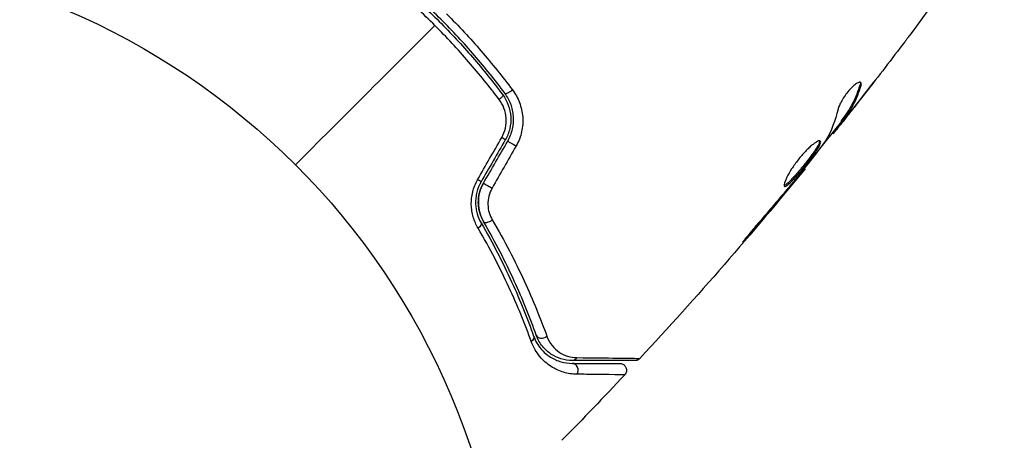
# Model space of a CAD drawing. Units: millimetres. Extents: x -3290 to 5712, y -5347 to 3873.
# Drawn here: x 2181 to 2253, y 17 to 48 of the extents above; entities that cross this region are included whole.
import ezdxf

# ---------------------------------------------------------------- set-up
doc = ezdxf.new("R2010")
doc.units = ezdxf.units.MM
doc.header["$LTSCALE"] = 20
doc.layers.add('2d', color=230, linetype='Continuous')
doc.layers.add('EN16630-TrainingSpace_Hatch', color=20, linetype='Continuous')

msp = doc.modelspace()

# ---------------------------------------------------------------- hatches: boundary and pattern name
at = {"layer": 'EN16630-TrainingSpace_Hatch', "transparency": 33554687}
h = msp.add_hatch(dxfattribs=at)
h.set_pattern_fill('ANSI31', color=256, scale=100)
h.paths.add_polyline_path([(3106.493, 1301.683, 0.152215), (2750.007, 1434.004, -0.039661), (2671.505, 1444.474), (2448.708, 1492.396, -0.037435), (2376.994, 1513.539, 0.04738), (2285.793, 1538.471, 0.343848), (2664, 2023.41, 1), (1664, 2023.41, 0.364643), (2078.346, 1530.802, 0.167575), (1805.328, 1352.66), (269.732, 1441.391, 0.103416), (85.654, 1530.802, 0.364643), (500, 2023.41, 1), (-500, 2023.41, 0.343848), (-121.793, 1538.471, 0.04738), (-212.994, 1513.539, -0.037435), (-284.708, 1492.396), (-507.505, 1444.474, -0.039661), (-586.007, 1434.004, 0.152213), (-942.489, 1301.687, 1.206506), (-1365.6, -1381.579), (-1365.6, -2297.15, 0.414214), (-1115.6, -2547.15), (-715.269, -2547.15, 1.49599), (999.941, -3235.15), (1164.059, -3235.15, 1.026273), (3163.159, -3205), (3746, -3205, 0.414214), (4246, -2705, 0.414214), (3746, -2205), (3572.342, -2205, 0.146061), (3654.15, -1930.928), (3654.15, -1379.736, 1.152617)])
h.paths.add_polyline_path([(1755.85, -351.393), (1755.85, -1930.928, 0.128098), (1819.384, -2174.85), (283.6, -2174.85), (283.6, -266.322)], flags=16)

# ---------------------------------------------------------------- linework, layer by layer
at = {"layer": '2d'}
for p, q in [((2242.73, 43.342), (2242.803, 43.269)), ((2242.558, 42.011), (2242.564, 42.006)), ((2241.746, 41.063), (2241.746, 41.063)), ((2241.779, 41.03), (2241.79, 41.019)), ((2241.345, 40.67), (2241.416, 40.599)), ((2241.43, 40.798), (2241.502, 40.727)), ((2240.717, 39.826), (2240.775, 39.768)), ((2240.82, 39.955), (2240.887, 39.889)), ((2238.673, 37.241), (2238.72, 37.193)), ((2237.974, 36.369), (2238.006, 36.337)), ((2237.315, 35.578), (2237.347, 35.546)), ((2234.68, 32.477), (2234.715, 32.442))]:
    msp.add_line(p, q, dxfattribs=at)
msp.add_circle((2164, 0), 53, dxfattribs=at)
at = {"layer": '2d', "extrusion": (0, 0, -1)}
for centre, major_axis, ratio, start_param, end_param in [((2216.218, 42.297), (0.401, 0.299), 0.26225, 0, 1.398173), ((2217.418, 38.952), (-0.433, 0.25), 0.020866, 0, 2.00228), ((2215.647, 35.884), (-0.433, 0.25), 0.001815, 0, 2.030732), ((2214.613, 32.975), (0.432, 0.251), 0.440374, 0, 1.343345), ((2218.408, 24.785), (0.471, 0.167), 0.71706, 0, 1.149567), ((2221.707, 23.656), (0, 0.5), 0.819777, 2.172672, 3.141593)]:
    msp.add_ellipse(centre, major_axis=major_axis, ratio=ratio, start_param=start_param, end_param=end_param, dxfattribs=at)
at = {"layer": '2d'}
for centre, major_axis, ratio, start_param, end_param in [((2217.179, 43.014), (0.401, 0.299), 0.269641, 3.141593, 4.889681), ((2216.379, 39.552), (-0.433, 0.25), 0.032323, 3.141593, 4.326459), ((2214.608, 36.484), (-0.433, 0.25), 0.013447, 3.141593, 4.298037), ((2215.65, 33.578), (0.432, 0.251), 0.452672, 3.141593, 4.946014), ((2219.539, 25.187), (0.471, 0.167), 0.738794, 3.141593, 5.143303), ((2221.707, 22.456), (0, 0.5), 0.858093, 4.077935, 6.283185)]:
    msp.add_ellipse(centre, major_axis=major_axis, ratio=ratio, start_param=start_param, end_param=end_param, dxfattribs=at)
for points in [[(2251.396, 53.891), (2249.742, 51.544), (2248.054, 49.221), (2246.332, 46.923)], [(2201.477, 37.477), (2204.882, 40.882), (2208.279, 44.279), (2211.664, 47.664)], [(2245.642, 46.008), (2244.687, 44.747), (2243.722, 43.495), (2242.746, 42.25)], [(2242.564, 42.006), (2243.002, 42.568), (2243.439, 43.132), (2243.873, 43.698)], [(2242.748, 43.517), (2242.758, 43.475), (2242.752, 43.416), (2242.73, 43.342)], [(2241.79, 41.019), (2242.05, 41.349), (2242.308, 41.678), (2242.564, 42.006)], [(2241.12, 41.54), (2240.922, 40.705), (2240.629, 39.95), (2240.234, 39.277)], [(2241.369, 40.646), (2240.834, 39.97), (2240.295, 39.297), (2239.754, 38.626)], [(2240.775, 39.768), (2240.779, 39.764), (2240.816, 39.805), (2240.887, 39.889)], [(2214.785, 36.389), (2215.373, 37.416), (2215.962, 38.444), (2216.549, 39.471)], [(2216.812, 39.302), (2216.222, 38.279), (2215.631, 37.257), (2215.041, 36.234)], [(2215.214, 36.134), (2215.804, 37.157), (2216.395, 38.179), (2216.985, 39.202)], [(2217.604, 38.856), (2217.016, 37.828), (2216.428, 36.801), (2215.84, 35.774)], [(2240.234, 39.277), (2240.215, 39.245), (2240.183, 39.198), (2240.141, 39.142)], [(2238.72, 37.193), (2234.843, 32.445), (2230.816, 27.815), (2226.651, 23.317)], [(2237.347, 35.546), (2237.581, 35.827), (2237.801, 36.09), (2238.006, 36.337)], [(2237.746, 36.091), (2237.685, 36.018), (2237.624, 35.946), (2237.565, 35.875)], [(2238.025, 36.432), (2237.939, 36.325), (2237.839, 36.203), (2237.746, 36.091)], [(2234.715, 32.442), (2235.6, 33.47), (2236.478, 34.505), (2237.347, 35.546)], [(2237.565, 35.875), (2236.833, 35.004), (2236.1, 34.135), (2235.354, 33.276)], [(2226.651, 23.317), (2226.651, 23.317), (2226.651, 23.317), (2226.651, 23.317)], [(2225.532, 22.115), (2224.022, 20.502), (2222.495, 18.906), (2220.949, 17.328)]]:
    msp.add_open_spline(points, degree=3, dxfattribs=at)
for points, knots in [([(2206.596, 52.618), (2207.531, 51.92), (2208.449, 51.184), (2209.797, 50.019), (2210.241, 49.621), (2211.121, 48.803), (2211.557, 48.383), (2212.832, 47.106), (2213.642, 46.233), (2215.187, 44.446), (2215.921, 43.531), (2216.618, 42.596)], [0, 0, 0, 0, 0.0035954, 0.0035954, 0.00539309, 0.00539309, 0.00719079, 0.00719079, 0.01078619, 0.01078619, 0.01438158, 0.01438158, 0.01438158, 0.01438158]), ([(2216.779, 42.715), (2216.079, 43.653), (2215.341, 44.573), (2214.172, 45.926), (2213.772, 46.372), (2212.951, 47.255), (2212.528, 47.694), (2211.244, 48.978), (2210.366, 49.792), (2208.57, 51.343), (2207.652, 52.08), (2206.715, 52.779)], [0, 0, 0, 0, 0.0036116, 0.0036116, 0.0054174, 0.0054174, 0.0072232, 0.0072232, 0.01083479, 0.01083479, 0.01444639, 0.01444639, 0.01444639, 0.01444639]), ([(2211.664, 47.664), (2211.236, 48.093), (2210.796, 48.516), (2209.911, 49.34), (2209.463, 49.742), (2208.107, 50.916), (2207.185, 51.659), (2206.245, 52.364)], [0.007238896, 0.007238896, 0.007238896, 0.007238896, 0.009039719, 0.009039719, 0.010840543, 0.010840543, 0.01444219, 0.01444219, 0.01444219, 0.01444219]), ([(2212.514, 48.514), (2212.954, 48.074), (2213.389, 47.623), (2214.233, 46.716), (2214.644, 46.258), (2215.847, 44.868), (2216.608, 43.923), (2217.33, 42.961)], [0.007421983, 0.007421983, 0.007421983, 0.007421983, 0.009269849, 0.009269849, 0.011117714, 0.011117714, 0.014813445, 0.014813445, 0.014813445, 0.014813445]), ([(2216.364, 42.245), (2215.656, 43.189), (2214.911, 44.113), (2213.346, 45.92), (2212.525, 46.803), (2211.664, 47.664)], [0, 0, 0, 0, 0.003619448, 0.003619448, 0.007238896, 0.007238896, 0.007238896, 0.007238896]), ([(2246.332, 46.923), (2246.307, 46.89), (2246.28, 46.854), (2246.212, 46.763), (2246.169, 46.707), (2246.078, 46.585), (2246.028, 46.519), (2245.873, 46.314), (2245.76, 46.164), (2245.642, 46.008)], [0.003802953, 0.003802953, 0.003802953, 0.003802953, 0.004028258, 0.004028258, 0.004321052, 0.004321052, 0.004613847, 0.004613847, 0.005199436, 0.005199436, 0.005199436, 0.005199436]), ([(2242.796, 43.494), (2242.771, 43.519), (2242.73, 43.525), (2242.619, 43.499), (2242.549, 43.465), (2242.39, 43.361), (2242.299, 43.289), (2242.11, 43.115), (2242.01, 43.011), (2241.815, 42.786), (2241.719, 42.662), (2241.543, 42.414), (2241.462, 42.286), (2241.322, 42.044), (2241.263, 41.926), (2241.172, 41.715), (2241.139, 41.62), (2241.12, 41.54)], [0.000672322, 0.000672322, 0.000672322, 0.000672322, 0.001130161, 0.001130161, 0.001588, 0.001588, 0.002045839, 0.002045839, 0.002503678, 0.002503678, 0.002961518, 0.002961518, 0.003419357, 0.003419357, 0.003877196, 0.003877196, 0.004335035, 0.004335035, 0.004335035, 0.004335035]), ([(2242.73, 43.342), (2242.587, 42.853), (2242.407, 42.398), (2242.081, 41.763), (2241.962, 41.56), (2241.707, 41.17), (2241.566, 40.986), (2241.43, 40.798)], [0, 0, 0, 0, 0.002970524, 0.002970524, 0.004455786, 0.004455786, 0.005941048, 0.005941048, 0.005941048, 0.005941048]), ([(2241.502, 40.727), (2241.638, 40.915), (2241.778, 41.099), (2242.034, 41.489), (2242.152, 41.692), (2242.479, 42.326), (2242.659, 42.781), (2242.803, 43.269)], [0, 0, 0, 0, 0.001485171, 0.001485171, 0.002970341, 0.002970341, 0.005940682, 0.005940682, 0.005940682, 0.005940682]), ([(2242.803, 43.269), (2242.819, 43.324), (2242.827, 43.371), (2242.825, 43.446), (2242.815, 43.475), (2242.796, 43.494)], [0, 0, 0, 0, 0.0003361609, 0.0003361609, 0.0006723218, 0.0006723218, 0.0006723218, 0.0006723218]), ([(2216.618, 42.596), (2216.964, 42.132), (2217.172, 41.571), (2217.226, 40.698), (2217.202, 40.405), (2217.068, 39.831), (2216.96, 39.559), (2216.812, 39.302)], [0, 0, 0, 0, 0.001770151, 0.001770151, 0.002655226, 0.002655226, 0.003540301, 0.003540301, 0.003540301, 0.003540301]), ([(2216.985, 39.202), (2217.146, 39.48), (2217.263, 39.782), (2217.403, 40.394), (2217.428, 40.714), (2217.396, 41.176), (2217.374, 41.327), (2217.309, 41.627), (2217.266, 41.776), (2217.106, 42.205), (2216.961, 42.471), (2216.779, 42.715)], [0, 0, 0, 0, 0.000962618, 0.000962618, 0.001925236, 0.001925236, 0.002406545, 0.002406545, 0.002887854, 0.002887854, 0.003850472, 0.003850472, 0.003850472, 0.003850472]), ([(2217.33, 42.961), (2217.545, 42.673), (2217.716, 42.362), (2217.907, 41.86), (2217.96, 41.686), (2218.038, 41.335), (2218.065, 41.157), (2218.093, 40.798), (2218.094, 40.614), (2218.068, 40.248), (2218.042, 40.067), (2217.924, 39.532), (2217.79, 39.18), (2217.604, 38.856)], [0, 0, 0, 0, 0.001104106, 0.001104106, 0.001656159, 0.001656159, 0.002208212, 0.002208212, 0.002760265, 0.002760265, 0.003312318, 0.003312318, 0.004416423, 0.004416423, 0.004416423, 0.004416423]), ([(2216.549, 39.471), (2216.674, 39.689), (2216.763, 39.92), (2216.872, 40.407), (2216.889, 40.654), (2216.834, 41.389), (2216.654, 41.857), (2216.364, 42.245)], [0, 0, 0, 0, 0.000742905, 0.000742905, 0.001485811, 0.001485811, 0.002971622, 0.002971622, 0.002971622, 0.002971622]), ([(2242.746, 42.25), (2242.537, 41.983), (2242.338, 41.731), (2241.961, 41.257), (2241.793, 41.047), (2241.646, 40.866)], [0, 0, 0, 0, 0.001015532, 0.001015532, 0.002031065, 0.002031065, 0.002031065, 0.002031065]), ([(2240.887, 39.889), (2240.912, 39.919), (2240.952, 39.968), (2241.064, 40.107), (2241.134, 40.193), (2241.377, 40.497), (2241.579, 40.753), (2241.79, 41.019)], [0, 0, 0, 0, 0.000502775, 0.000502775, 0.001005549, 0.001005549, 0.002011098, 0.002011098, 0.002011098, 0.002011098]), ([(2241.43, 40.798), (2241.393, 40.746), (2241.368, 40.71), (2241.347, 40.677), (2241.344, 40.671), (2241.345, 40.67)], [0, 0, 0, 0, 0.0004054221, 0.0004054221, 0.0006379335, 0.0006379335, 0.0006379335, 0.0006379335]), ([(2241.646, 40.866), (2241.587, 40.794), (2241.539, 40.736), (2241.464, 40.647), (2241.439, 40.618), (2241.4, 40.581), (2241.426, 40.623), (2241.502, 40.727)], [0, 0, 0, 0, 0.000405419, 0.000405419, 0.000810838, 0.000810838, 0.001621676, 0.001621676, 0.001621676, 0.001621676]), ([(2239.832, 39.211), (2239.816, 39.227), (2239.79, 39.234), (2239.722, 39.226), (2239.679, 39.213), (2239.577, 39.165), (2239.519, 39.131), (2239.388, 39.044), (2239.316, 38.99), (2239.163, 38.865), (2239.082, 38.794), (2238.911, 38.635), (2238.823, 38.547), (2238.646, 38.361), (2238.555, 38.262), (2238.376, 38.053), (2238.288, 37.946), (2238.117, 37.727), (2238.033, 37.614), (2237.876, 37.392), (2237.801, 37.282), (2237.592, 36.956), (2237.475, 36.752), (2237.34, 36.481), (2237.302, 36.399), (2237.24, 36.249), (2237.216, 36.182), (2237.184, 36.067), (2237.176, 36.02), (2237.174, 35.946), (2237.182, 35.919), (2237.196, 35.904)], [0, 0, 0, 0, 0.000415765, 0.000415765, 0.00083153, 0.00083153, 0.001247295, 0.001247295, 0.00166306, 0.00166306, 0.002078825, 0.002078825, 0.002494589, 0.002494589, 0.002910354, 0.002910354, 0.003326119, 0.003326119, 0.003741884, 0.003741884, 0.004157649, 0.004157649, 0.004989179, 0.004989179, 0.005404944, 0.005404944, 0.005820709, 0.005820709, 0.006236474, 0.006236474, 0.006652238, 0.006652238, 0.006652238, 0.006652238]), ([(2239.781, 39.231), (2239.782, 39.223), (2239.782, 39.214), (2239.779, 39.17), (2239.768, 39.125), (2239.727, 39.019), (2239.698, 38.958), (2239.623, 38.82), (2239.577, 38.742), (2239.471, 38.576), (2239.412, 38.488), (2239.279, 38.299), (2239.206, 38.199), (2238.978, 37.893), (2238.807, 37.673), (2238.547, 37.352), (2238.458, 37.244), (2238.284, 37.034), (2238.198, 36.934), (2238.03, 36.74), (2237.948, 36.647), (2237.792, 36.477), (2237.719, 36.399), (2237.511, 36.188), (2237.394, 36.083), (2237.26, 35.992), (2237.223, 35.973), (2237.187, 35.964), (2237.181, 35.963), (2237.175, 35.962)], [0.00030701, 0.00030701, 0.00030701, 0.00030701, 0.000413434, 0.000413434, 0.000826868, 0.000826868, 0.001240303, 0.001240303, 0.001653737, 0.001653737, 0.002067171, 0.002067171, 0.002480605, 0.002480605, 0.003307474, 0.003307474, 0.003720908, 0.003720908, 0.004134342, 0.004134342, 0.004547777, 0.004547777, 0.004961211, 0.004961211, 0.005788079, 0.005788079, 0.006201514, 0.006201514, 0.006283371, 0.006283371, 0.006283371, 0.006283371]), ([(2237.196, 35.904), (2237.211, 35.89), (2237.234, 35.886), (2237.294, 35.901), (2237.332, 35.921), (2237.464, 36.011), (2237.582, 36.116), (2237.788, 36.325), (2237.863, 36.404), (2238.018, 36.575), (2238.099, 36.666), (2238.268, 36.86), (2238.355, 36.963), (2238.528, 37.17), (2238.616, 37.277), (2238.791, 37.494), (2238.877, 37.602), (2239.043, 37.815), (2239.124, 37.922), (2239.277, 38.127), (2239.349, 38.225), (2239.481, 38.414), (2239.542, 38.504), (2239.701, 38.752), (2239.778, 38.894), (2239.86, 39.105), (2239.865, 39.178), (2239.832, 39.211)], [0.006652238, 0.006652238, 0.006652238, 0.006652238, 0.007065568, 0.007065568, 0.007478898, 0.007478898, 0.008305558, 0.008305558, 0.008718887, 0.008718887, 0.009132217, 0.009132217, 0.009545547, 0.009545547, 0.009958877, 0.009958877, 0.010372206, 0.010372206, 0.010785536, 0.010785536, 0.011198866, 0.011198866, 0.011612196, 0.011612196, 0.012438855, 0.012438855, 0.013265515, 0.013265515, 0.013265515, 0.013265515]), ([(2240.141, 39.142), (2239.799, 38.681), (2239.451, 38.226), (2238.743, 37.324), (2238.384, 36.878), (2238.025, 36.432)], [0, 0, 0, 0, 0.001910154, 0.001910154, 0.003820307, 0.003820307, 0.003820307, 0.003820307]), ([(2238.006, 36.337), (2238.117, 36.47), (2238.216, 36.589), (2238.392, 36.801), (2238.469, 36.893), (2238.592, 37.041), (2238.639, 37.098), (2238.704, 37.174), (2238.72, 37.194), (2238.72, 37.193)], [0, 0, 0, 0, 0.000630096, 0.000630096, 0.001260193, 0.001260193, 0.001890289, 0.001890289, 0.002520386, 0.002520386, 0.002520386, 0.002520386]), ([(2214.818, 32.846), (2214.671, 33.097), (2214.554, 33.365), (2214.427, 33.798), (2214.393, 33.948), (2214.345, 34.251), (2214.331, 34.404), (2214.323, 34.713), (2214.328, 34.869), (2214.362, 35.185), (2214.39, 35.343), (2214.504, 35.806), (2214.624, 36.107), (2214.785, 36.389)], [0, 0, 0, 0, 0.000959727, 0.000959727, 0.001439591, 0.001439591, 0.001919454, 0.001919454, 0.002399318, 0.002399318, 0.002879181, 0.002879181, 0.003838909, 0.003838909, 0.003838909, 0.003838909]), ([(2215.041, 36.234), (2214.901, 35.992), (2214.797, 35.734), (2214.697, 35.338), (2214.672, 35.202), (2214.642, 34.933), (2214.637, 34.8), (2214.642, 34.537), (2214.654, 34.407), (2214.693, 34.15), (2214.721, 34.023), (2214.826, 33.66), (2214.924, 33.435), (2215.045, 33.226)], [0, 0, 0, 0, 0.000837423, 0.000837423, 0.001256134, 0.001256134, 0.001674846, 0.001674846, 0.002093557, 0.002093557, 0.002512269, 0.002512269, 0.003349692, 0.003349692, 0.003349692, 0.003349692]), ([(2215.214, 36.134), (2215.089, 35.918), (2214.994, 35.688), (2214.865, 35.196), (2214.836, 34.945), (2214.843, 34.443), (2214.88, 34.199), (2215.011, 33.737), (2215.104, 33.522), (2215.218, 33.326)], [0, 0, 0, 0, 0.000754737, 0.000754737, 0.001509473, 0.001509473, 0.00226421, 0.00226421, 0.003018947, 0.003018947, 0.003018947, 0.003018947]), ([(2215.218, 33.326), (2215.1, 33.529), (2215.007, 33.75), (2214.91, 34.095), (2214.885, 34.213), (2214.85, 34.453), (2214.84, 34.577), (2214.836, 34.946), (2214.866, 35.195), (2214.992, 35.681), (2215.087, 35.914), (2215.214, 36.134)], [0, 0, 0, 0, 0.000760497, 0.000760497, 0.001140745, 0.001140745, 0.001520994, 0.001520994, 0.002281491, 0.002281491, 0.003041988, 0.003041988, 0.003041988, 0.003041988]), ([(2215.84, 35.774), (2215.733, 35.588), (2215.655, 35.392), (2215.554, 34.983), (2215.533, 34.775), (2215.544, 34.366), (2215.576, 34.166), (2215.687, 33.789), (2215.765, 33.61), (2215.861, 33.446)], [0, 0, 0, 0, 0.000633008, 0.000633008, 0.001266016, 0.001266016, 0.001899024, 0.001899024, 0.002532032, 0.002532032, 0.002532032, 0.002532032]), ([(2215.045, 33.226), (2215.907, 31.744), (2216.64, 30.308), (2217.903, 27.541), (2218.433, 26.21), (2218.88, 24.952)], [0, 0, 0, 0, 0.00561537, 0.00561537, 0.01123074, 0.01123074, 0.01123074, 0.01123074]), ([(2219.068, 25.019), (2218.628, 26.258), (2218.102, 27.584), (2216.835, 30.363), (2216.096, 31.817), (2215.218, 33.326)], [0, 0, 0, 0, 0.00577336, 0.00577336, 0.01154671, 0.01154671, 0.01154671, 0.01154671]), ([(2215.861, 33.446), (2216.766, 31.902), (2217.531, 30.415), (2218.843, 27.569), (2219.391, 26.21), (2219.848, 24.94)], [0, 0, 0, 0, 0.00590649, 0.00590649, 0.01181297, 0.01181297, 0.01181297, 0.01181297]), ([(2235.354, 33.276), (2235.244, 33.149), (2235.128, 33.014), (2234.955, 32.808), (2234.898, 32.74), (2234.785, 32.605), (2234.73, 32.538), (2234.573, 32.347), (2234.476, 32.228), (2234.317, 32.033), (2234.252, 31.953), (2234.169, 31.845), (2234.148, 31.815), (2234.152, 31.811), (2234.159, 31.817), (2234.184, 31.841), (2234.202, 31.859), (2234.319, 31.986), (2234.497, 32.188), (2234.715, 32.442)], [0, 0, 0, 0, 0.000535625, 0.000535625, 0.000803438, 0.000803438, 0.001071251, 0.001071251, 0.001606876, 0.001606876, 0.002142502, 0.002142502, 0.002678127, 0.002678127, 0.00294594, 0.00294594, 0.003213752, 0.003213752, 0.004285003, 0.004285003, 0.004285003, 0.004285003]), ([(2218.711, 24.545), (2218.257, 25.804), (2217.718, 27.138), (2216.435, 29.914), (2215.692, 31.356), (2214.818, 32.846)], [0, 0, 0, 0, 0.00567021, 0.00567021, 0.01134043, 0.01134043, 0.01134043, 0.01134043]), ([(2222.052, 22.16), (2221.714, 22.164), (2221.389, 22.214), (2220.759, 22.403), (2220.453, 22.54), (2220.012, 22.824), (2219.867, 22.932), (2219.591, 23.174), (2219.459, 23.308), (2219.087, 23.754), (2218.869, 24.106), (2218.711, 24.545)], [0, 0, 0, 0, 0.001963063, 0.001963063, 0.003926126, 0.003926126, 0.004907657, 0.004907657, 0.005889189, 0.005889189, 0.007852252, 0.007852252, 0.007852252, 0.007852252]), ([(2218.88, 24.952), (2219.015, 24.572), (2219.202, 24.273), (2219.519, 23.897), (2219.631, 23.785), (2219.865, 23.583), (2219.987, 23.494), (2220.359, 23.26), (2220.617, 23.148), (2221.149, 22.996), (2221.422, 22.956), (2221.707, 22.956)], [0, 0, 0, 0, 0.001851544, 0.001851544, 0.002777316, 0.002777316, 0.003703088, 0.003703088, 0.005554632, 0.005554632, 0.007406175, 0.007406175, 0.007406175, 0.007406175]), ([(2221.707, 23.156), (2221.416, 23.156), (2221.139, 23.201), (2220.619, 23.362), (2220.375, 23.478), (2220.033, 23.707), (2219.923, 23.793), (2219.713, 23.985), (2219.613, 24.091), (2219.336, 24.437), (2219.18, 24.703), (2219.068, 25.019)], [0, 0, 0, 0, 0.001345717, 0.001345717, 0.002691433, 0.002691433, 0.003364292, 0.003364292, 0.00403715, 0.00403715, 0.005382867, 0.005382867, 0.005382867, 0.005382867]), ([(2219.848, 24.94), (2219.946, 24.671), (2220.079, 24.447), (2220.389, 24.063), (2220.567, 23.903), (2220.945, 23.648), (2221.147, 23.551), (2221.575, 23.415), (2221.803, 23.376), (2222.044, 23.373)], [0, 0, 0, 0, 0.001259257, 0.001259257, 0.002518515, 0.002518515, 0.003777772, 0.003777772, 0.005037029, 0.005037029, 0.005037029, 0.005037029]), ([(2226.284, 23.156), (2226.284, 23.156), (2226.278, 23.156), (2226.257, 23.156), (2226.247, 23.156), (2226.227, 23.156), (2226.222, 23.156), (2226.213, 23.156), (2226.209, 23.156), (2226.188, 23.156), (2226.154, 23.156), (2225.995, 23.156), (2225.813, 23.156), (2225.434, 23.156), (2225.29, 23.156), (2224.97, 23.156), (2224.795, 23.156), (2223.849, 23.156), (2222.87, 23.156), (2221.707, 23.156)], [0.02464336, 0.02464336, 0.02464336, 0.02464336, 0.03015026, 0.03015026, 0.03316528, 0.03316528, 0.03391904, 0.03391904, 0.0346728, 0.0346728, 0.03618031, 0.03618031, 0.03919533, 0.03919533, 0.04070285, 0.04070285, 0.04221036, 0.04221036, 0.04824041, 0.04824041, 0.04824041, 0.04824041]), ([(2222.044, 23.373), (2223.212, 23.362), (2224.194, 23.351), (2225.144, 23.34), (2225.32, 23.338), (2225.641, 23.334), (2225.786, 23.332), (2226.168, 23.326), (2226.352, 23.323), (2226.515, 23.32), (2226.551, 23.319), (2226.575, 23.318), (2226.579, 23.318), (2226.588, 23.318), (2226.593, 23.318), (2226.614, 23.317), (2226.624, 23.317), (2226.645, 23.317), (2226.651, 23.317), (2226.651, 23.317)], [0, 0, 0, 0, 0.00608343, 0.00608343, 0.00760429, 0.00760429, 0.00912515, 0.00912515, 0.01216686, 0.01216686, 0.01368772, 0.01368772, 0.01444815, 0.01444815, 0.01520858, 0.01520858, 0.01825029, 0.01825029, 0.02381452, 0.02381452, 0.02381452, 0.02381452]), ([(2226.651, 23.317), (2226.615, 23.277), (2226.571, 23.243), (2226.491, 23.2), (2226.457, 23.186), (2226.4, 23.169), (2226.377, 23.165), (2226.331, 23.158), (2226.308, 23.156), (2226.284, 23.156)], [0, 0, 0, 0, 0.01617283, 0.01617283, 0.0271653, 0.0271653, 0.0340586, 0.0340586, 0.04108883, 0.04108883, 0.04108883, 0.04108883]), ([(2221.707, 22.956), (2222.189, 22.956), (2222.629, 22.956), (2223.218, 22.956), (2223.403, 22.956), (2223.747, 22.956), (2223.907, 22.956), (2224.635, 22.956), (2224.986, 22.956), (2225.086, 22.956), (2225.092, 22.956), (2225.1, 22.956), (2225.104, 22.956), (2225.116, 22.956), (2225.123, 22.956), (2225.139, 22.956), (2225.146, 22.956), (2225.162, 22.956), (2225.167, 22.956), (2225.167, 22.956)], [0, 0, 0, 0, 0.00280724, 0.00280724, 0.00421086, 0.00421086, 0.00561448, 0.00561448, 0.01122897, 0.01122897, 0.01193078, 0.01193078, 0.01263259, 0.01263259, 0.01403621, 0.01403621, 0.01684345, 0.01684345, 0.02211228, 0.02211228, 0.02211228, 0.02211228]), ([(2225.167, 22.956), (2225.195, 22.956), (2225.223, 22.954), (2225.278, 22.945), (2225.305, 22.938), (2225.368, 22.916), (2225.405, 22.898), (2225.472, 22.854), (2225.504, 22.828), (2225.558, 22.77), (2225.583, 22.737), (2225.622, 22.668), (2225.638, 22.63), (2225.659, 22.553), (2225.665, 22.513), (2225.668, 22.433), (2225.665, 22.392), (2225.648, 22.314), (2225.635, 22.275), (2225.596, 22.194), (2225.566, 22.151), (2225.532, 22.115)], [0, 0, 0, 0, 0.0084355, 0.0084355, 0.0166369, 0.0166369, 0.0286592, 0.0286592, 0.0406815, 0.0406815, 0.0527038, 0.0527038, 0.0647261, 0.0647261, 0.0767484, 0.0767484, 0.0887707, 0.0887707, 0.100793, 0.100793, 0.1158822, 0.1158822, 0.1158822, 0.1158822]), ([(2225.532, 22.115), (2225.532, 22.115), (2225.527, 22.115), (2225.511, 22.115), (2225.504, 22.115), (2225.487, 22.115), (2225.481, 22.116), (2225.465, 22.116), (2225.461, 22.116), (2225.345, 22.12), (2224.991, 22.126), (2224.116, 22.137), (2223.768, 22.141), (2222.978, 22.15), (2222.536, 22.155), (2222.052, 22.16)], [0.02281952, 0.02281952, 0.02281952, 0.02281952, 0.02808898, 0.02808898, 0.03089788, 0.03089788, 0.03230233, 0.03230233, 0.03370678, 0.03370678, 0.03932457, 0.03932457, 0.04213347, 0.04213347, 0.04494237, 0.04494237, 0.04494237, 0.04494237])]:
    msp.add_open_spline(points, degree=3, knots=knots, dxfattribs=at)

doc.saveas('drawing.dxf')
